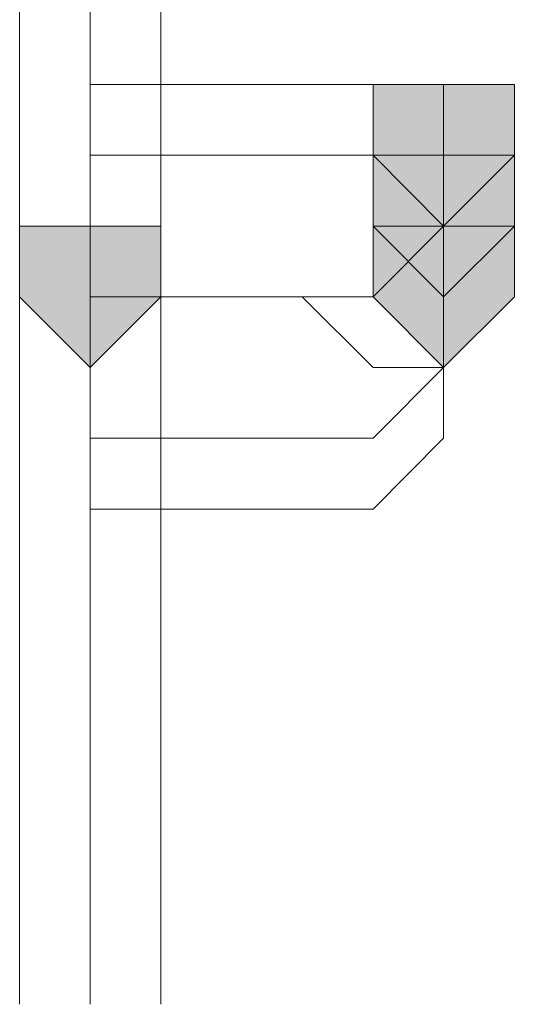
# Model space of a CAD drawing. Units: inches. Extents: x -280 to -6, y 2 to 200.
# Drawn here: x -213 to -213, y 160 to 160 of the extents above; entities that cross this region are included whole.
import ezdxf

# ---------------------------------------------------------------- set-up
doc = ezdxf.new("R2010")
doc.units = ezdxf.units.IN
doc.header["$LTSCALE"] = 5
doc.header["$MEASUREMENT"] = 0
doc.layers.add('Layer 1', color=7, linetype='Continuous', lineweight=0)

msp = doc.modelspace()

# ---------------------------------------------------------------- hatches: boundary and pattern name
at = {"layer": 'Layer 1'}
h = msp.add_hatch(color=7, dxfattribs=at)
h.dxf.hatch_style = 2
h.paths.add_polyline_path([(-212.67417, 160.28638), (-212.7165, 160.28638), (-212.7165, 160.24404), (-212.67417, 160.20171), (-212.63183, 160.24404), (-212.63183, 160.28638)])
h = msp.add_hatch(color=7, dxfattribs=at)
h.dxf.hatch_style = 2
h.paths.add_polyline_path([(-212.67417, 160.28638), (-212.7165, 160.28638), (-212.7165, 160.24404), (-212.67417, 160.20171), (-212.63183, 160.24404), (-212.63183, 160.28638)])
h = msp.add_hatch(color=7, dxfattribs=at)
h.dxf.hatch_style = 2
h.paths.add_polyline_path([(-212.67417, 160.28638), (-212.7165, 160.28638), (-212.7165, 160.24404), (-212.67417, 160.20171), (-212.63183, 160.24404), (-212.63183, 160.28638)])
h = msp.add_hatch(color=7, dxfattribs=at)
h.dxf.hatch_style = 2
h.paths.add_polyline_path([(-212.67417, 160.28638), (-212.7165, 160.28638), (-212.7165, 160.24404), (-212.67417, 160.20171), (-212.63183, 160.24404), (-212.63183, 160.28638)])
h = msp.add_hatch(color=7, dxfattribs=at)
h.dxf.hatch_style = 2
h.paths.add_polyline_path([(-212.67417, 160.28638), (-212.7165, 160.28638), (-212.7165, 160.24404), (-212.67417, 160.20171), (-212.63183, 160.24404), (-212.63183, 160.28638)])
h = msp.add_hatch(color=7, dxfattribs=at)
h.dxf.hatch_style = 2
h.paths.add_polyline_path([(-212.67417, 160.28638), (-212.7165, 160.28638), (-212.7165, 160.24404), (-212.67417, 160.20171), (-212.63183, 160.24404), (-212.63183, 160.28638)])
h = msp.add_hatch(color=7, dxfattribs=at)
h.dxf.hatch_style = 2
h.paths.add_polyline_path([(-212.67417, 160.28638), (-212.7165, 160.28638), (-212.7165, 160.24404), (-212.67417, 160.20171), (-212.63183, 160.24404), (-212.63183, 160.28638)])
h = msp.add_hatch(color=7, dxfattribs=at)
h.dxf.hatch_style = 2
h.paths.add_polyline_path([(-212.67417, 160.28638), (-212.7165, 160.28638), (-212.7165, 160.24404), (-212.67417, 160.20171), (-212.63183, 160.24404), (-212.63183, 160.28638)])
h = msp.add_hatch(color=7, dxfattribs=at)
h.dxf.hatch_style = 2
h.paths.add_polyline_path([(-212.67417, 160.24404), (-212.7165, 160.24404), (-212.7165, 160.20171), (-212.67417, 160.15937), (-212.63183, 160.20171), (-212.63183, 160.24404)])
h = msp.add_hatch(color=7, dxfattribs=at)
h.dxf.hatch_style = 2
h.paths.add_polyline_path([(-212.67417, 160.24404), (-212.7165, 160.24404), (-212.7165, 160.20171), (-212.67417, 160.15937), (-212.63183, 160.20171), (-212.63183, 160.24404)])
h = msp.add_hatch(color=7, dxfattribs=at)
h.dxf.hatch_style = 2
h.paths.add_polyline_path([(-212.67417, 160.24404), (-212.7165, 160.24404), (-212.7165, 160.20171), (-212.67417, 160.15937), (-212.63183, 160.20171), (-212.63183, 160.24404)])
h = msp.add_hatch(color=7, dxfattribs=at)
h.dxf.hatch_style = 2
h.paths.add_polyline_path([(-212.67417, 160.24404), (-212.7165, 160.24404), (-212.7165, 160.20171), (-212.67417, 160.15937), (-212.63183, 160.20171), (-212.63183, 160.24404)])
h = msp.add_hatch(color=7, dxfattribs=at)
h.dxf.hatch_style = 2
h.paths.add_polyline_path([(-212.67417, 160.24404), (-212.7165, 160.24404), (-212.7165, 160.20171), (-212.67417, 160.15937), (-212.63183, 160.20171), (-212.63183, 160.24404)])
h = msp.add_hatch(color=7, dxfattribs=at)
h.dxf.hatch_style = 2
h.paths.add_polyline_path([(-212.88585, 160.20171), (-212.92818, 160.20171), (-212.92818, 160.15937), (-212.88585, 160.11704), (-212.84351, 160.15937), (-212.84351, 160.20171)])
h = msp.add_hatch(color=7, dxfattribs=at)
h.dxf.hatch_style = 2
h.paths.add_polyline_path([(-212.67417, 160.20171), (-212.7165, 160.20171), (-212.7165, 160.15937), (-212.67417, 160.11704), (-212.63183, 160.15937), (-212.63183, 160.20171)])
h = msp.add_hatch(color=7, dxfattribs=at)
h.dxf.hatch_style = 2
h.paths.add_polyline_path([(-212.67417, 160.20171), (-212.7165, 160.20171), (-212.7165, 160.15937), (-212.67417, 160.11704), (-212.63183, 160.15937), (-212.63183, 160.20171)])
h = msp.add_hatch(color=7, dxfattribs=at)
h.dxf.hatch_style = 2
h.paths.add_polyline_path([(-212.67417, 160.20171), (-212.7165, 160.20171), (-212.7165, 160.15937), (-212.67417, 160.11704), (-212.63183, 160.15937), (-212.63183, 160.20171)])
h = msp.add_hatch(color=7, dxfattribs=at)
h.dxf.hatch_style = 2
h.paths.add_polyline_path([(-212.67417, 160.20171), (-212.7165, 160.20171), (-212.7165, 160.15937), (-212.67417, 160.11704), (-212.63183, 160.15937), (-212.63183, 160.20171)])
h = msp.add_hatch(color=7, dxfattribs=at)
h.dxf.hatch_style = 2
h.paths.add_polyline_path([(-212.67417, 160.20171), (-212.7165, 160.20171), (-212.7165, 160.15937), (-212.67417, 160.11704), (-212.63183, 160.15937), (-212.63183, 160.20171)])
h = msp.add_hatch(color=7, dxfattribs=at)
h.dxf.hatch_style = 2
h.paths.add_polyline_path([(-212.67417, 160.20171), (-212.7165, 160.20171), (-212.7165, 160.15937), (-212.67417, 160.11704), (-212.63183, 160.15937), (-212.63183, 160.20171)])

# ---------------------------------------------------------------- linework, layer by layer
at = {"layer": 'Layer 1', "color": 7, "lineweight": 13}
for p, q in [((-212.92818, 160.96371), (-212.92818, 159.73605)), ((-212.88585, 160.96371), (-212.88585, 159.73605)), ((-212.84351, 160.96371), (-212.84351, 159.73605)), ((-212.67417, 160.24404), (-212.67417, 160.28638)), ((-212.80118, 160.24404), (-212.88585, 160.24404)), ((-212.67417, 160.20171), (-212.67417, 160.24404)), ((-212.67417, 160.15937), (-212.67417, 160.20171)), ((-212.80118, 160.15937), (-212.88585, 160.15937)), ((-212.88585, 160.15937), (-212.7165, 160.15937)), ((-212.88585, 160.03238), (-212.88585, 160.07471)), ((-212.88585, 160.07471), (-212.7165, 160.07471))]:
    msp.add_line(p, q, dxfattribs=at)
for points in [[(-212.88585, 160.24404), (-212.88585, 160.28638), (-212.67417, 160.28638)], [(-212.80118, 160.24404), (-212.75885, 160.24404), (-212.7165, 160.24404), (-212.67417, 160.20171), (-212.7165, 160.15937)], [(-212.67417, 160.15937), (-212.67417, 160.07471), (-212.7165, 160.03238), (-212.80118, 160.03238), (-212.88585, 160.03238)], [(-212.80118, 160.15937), (-212.75885, 160.15937), (-212.7165, 160.11704), (-212.67417, 160.11704), (-212.7165, 160.07471)]]:
    msp.add_lwpolyline(points, dxfattribs=at)
at = {"layer": 'Layer 1'}
for points in [[(-212.67417, 160.28638), (-212.7165, 160.28638), (-212.7165, 160.24404), (-212.67417, 160.20171), (-212.63183, 160.24404), (-212.63183, 160.28638)], [(-212.67417, 160.28638), (-212.7165, 160.28638), (-212.7165, 160.24404), (-212.67417, 160.20171), (-212.63183, 160.24404), (-212.63183, 160.28638)], [(-212.67417, 160.28638), (-212.7165, 160.28638), (-212.7165, 160.24404), (-212.67417, 160.20171), (-212.63183, 160.24404), (-212.63183, 160.28638)], [(-212.67417, 160.28638), (-212.7165, 160.28638), (-212.7165, 160.24404), (-212.67417, 160.20171), (-212.63183, 160.24404), (-212.63183, 160.28638)], [(-212.67417, 160.28638), (-212.7165, 160.28638), (-212.7165, 160.24404), (-212.67417, 160.20171), (-212.63183, 160.24404), (-212.63183, 160.28638)], [(-212.67417, 160.28638), (-212.7165, 160.28638), (-212.7165, 160.24404), (-212.67417, 160.20171), (-212.63183, 160.24404), (-212.63183, 160.28638)], [(-212.67417, 160.28638), (-212.7165, 160.28638), (-212.7165, 160.24404), (-212.67417, 160.20171), (-212.63183, 160.24404), (-212.63183, 160.28638)], [(-212.67417, 160.28638), (-212.7165, 160.28638), (-212.7165, 160.24404), (-212.67417, 160.20171), (-212.63183, 160.24404), (-212.63183, 160.28638)], [(-212.67417, 160.24404), (-212.7165, 160.24404), (-212.7165, 160.20171), (-212.67417, 160.15937), (-212.63183, 160.20171), (-212.63183, 160.24404)], [(-212.67417, 160.24404), (-212.7165, 160.24404), (-212.7165, 160.20171), (-212.67417, 160.15937), (-212.63183, 160.20171), (-212.63183, 160.24404)], [(-212.67417, 160.24404), (-212.7165, 160.24404), (-212.7165, 160.20171), (-212.67417, 160.15937), (-212.63183, 160.20171), (-212.63183, 160.24404)], [(-212.67417, 160.24404), (-212.7165, 160.24404), (-212.7165, 160.20171), (-212.67417, 160.15937), (-212.63183, 160.20171), (-212.63183, 160.24404)], [(-212.67417, 160.24404), (-212.7165, 160.24404), (-212.7165, 160.20171), (-212.67417, 160.15937), (-212.63183, 160.20171), (-212.63183, 160.24404)], [(-212.88585, 160.20171), (-212.92818, 160.20171), (-212.92818, 160.15937), (-212.88585, 160.11704), (-212.84351, 160.15937), (-212.84351, 160.20171)], [(-212.67417, 160.20171), (-212.7165, 160.20171), (-212.7165, 160.15937), (-212.67417, 160.11704), (-212.63183, 160.15937), (-212.63183, 160.20171)], [(-212.67417, 160.20171), (-212.7165, 160.20171), (-212.7165, 160.15937), (-212.67417, 160.11704), (-212.63183, 160.15937), (-212.63183, 160.20171)], [(-212.67417, 160.20171), (-212.7165, 160.20171), (-212.7165, 160.15937), (-212.67417, 160.11704), (-212.63183, 160.15937), (-212.63183, 160.20171)], [(-212.67417, 160.20171), (-212.7165, 160.20171), (-212.7165, 160.15937), (-212.67417, 160.11704), (-212.63183, 160.15937), (-212.63183, 160.20171)], [(-212.67417, 160.20171), (-212.7165, 160.20171), (-212.7165, 160.15937), (-212.67417, 160.11704), (-212.63183, 160.15937), (-212.63183, 160.20171)], [(-212.67417, 160.20171), (-212.7165, 160.20171), (-212.7165, 160.15937), (-212.67417, 160.11704), (-212.63183, 160.15937), (-212.63183, 160.20171)]]:
    msp.add_lwpolyline(points, close=True, dxfattribs=at)
at = {"layer": 'Layer 1', "color": 7, "lineweight": 0}
for points in [[(-212.67417, 160.28638), (-212.7165, 160.28638), (-212.7165, 160.24404), (-212.67417, 160.20171), (-212.63183, 160.24404), (-212.63183, 160.28638)], [(-212.67417, 160.28638), (-212.7165, 160.28638), (-212.7165, 160.24404), (-212.67417, 160.20171), (-212.63183, 160.24404), (-212.63183, 160.28638)], [(-212.67417, 160.28638), (-212.7165, 160.28638), (-212.7165, 160.24404), (-212.67417, 160.20171), (-212.63183, 160.24404), (-212.63183, 160.28638)], [(-212.67417, 160.28638), (-212.7165, 160.28638), (-212.7165, 160.24404), (-212.67417, 160.20171), (-212.63183, 160.24404), (-212.63183, 160.28638)], [(-212.67417, 160.28638), (-212.7165, 160.28638), (-212.7165, 160.24404), (-212.67417, 160.20171), (-212.63183, 160.24404), (-212.63183, 160.28638)], [(-212.67417, 160.28638), (-212.7165, 160.28638), (-212.7165, 160.24404), (-212.67417, 160.20171), (-212.63183, 160.24404), (-212.63183, 160.28638)], [(-212.67417, 160.28638), (-212.7165, 160.28638), (-212.7165, 160.24404), (-212.67417, 160.20171), (-212.63183, 160.24404), (-212.63183, 160.28638)], [(-212.67417, 160.28638), (-212.7165, 160.28638), (-212.7165, 160.24404), (-212.67417, 160.20171), (-212.63183, 160.24404), (-212.63183, 160.28638)], [(-212.67417, 160.24404), (-212.7165, 160.24404), (-212.7165, 160.20171), (-212.67417, 160.15937), (-212.63183, 160.20171), (-212.63183, 160.24404)], [(-212.67417, 160.24404), (-212.7165, 160.24404), (-212.7165, 160.20171), (-212.67417, 160.15937), (-212.63183, 160.20171), (-212.63183, 160.24404)], [(-212.67417, 160.24404), (-212.7165, 160.24404), (-212.7165, 160.20171), (-212.67417, 160.15937), (-212.63183, 160.20171), (-212.63183, 160.24404)], [(-212.67417, 160.24404), (-212.7165, 160.24404), (-212.7165, 160.20171), (-212.67417, 160.15937), (-212.63183, 160.20171), (-212.63183, 160.24404)], [(-212.67417, 160.24404), (-212.7165, 160.24404), (-212.7165, 160.20171), (-212.67417, 160.15937), (-212.63183, 160.20171), (-212.63183, 160.24404)], [(-212.88585, 160.20171), (-212.92818, 160.20171), (-212.92818, 160.15937), (-212.88585, 160.11704), (-212.84351, 160.15937), (-212.84351, 160.20171)], [(-212.67417, 160.20171), (-212.7165, 160.20171), (-212.7165, 160.15937), (-212.67417, 160.11704), (-212.63183, 160.15937), (-212.63183, 160.20171)], [(-212.67417, 160.20171), (-212.7165, 160.20171), (-212.7165, 160.15937), (-212.67417, 160.11704), (-212.63183, 160.15937), (-212.63183, 160.20171)], [(-212.67417, 160.20171), (-212.7165, 160.20171), (-212.7165, 160.15937), (-212.67417, 160.11704), (-212.63183, 160.15937), (-212.63183, 160.20171)], [(-212.67417, 160.20171), (-212.7165, 160.20171), (-212.7165, 160.15937), (-212.67417, 160.11704), (-212.63183, 160.15937), (-212.63183, 160.20171)], [(-212.67417, 160.20171), (-212.7165, 160.20171), (-212.7165, 160.15937), (-212.67417, 160.11704), (-212.63183, 160.15937), (-212.63183, 160.20171)], [(-212.67417, 160.20171), (-212.7165, 160.20171), (-212.7165, 160.15937), (-212.67417, 160.11704), (-212.63183, 160.15937), (-212.63183, 160.20171)]]:
    msp.add_lwpolyline(points, close=True, dxfattribs=at)

doc.saveas('drawing.dxf')
